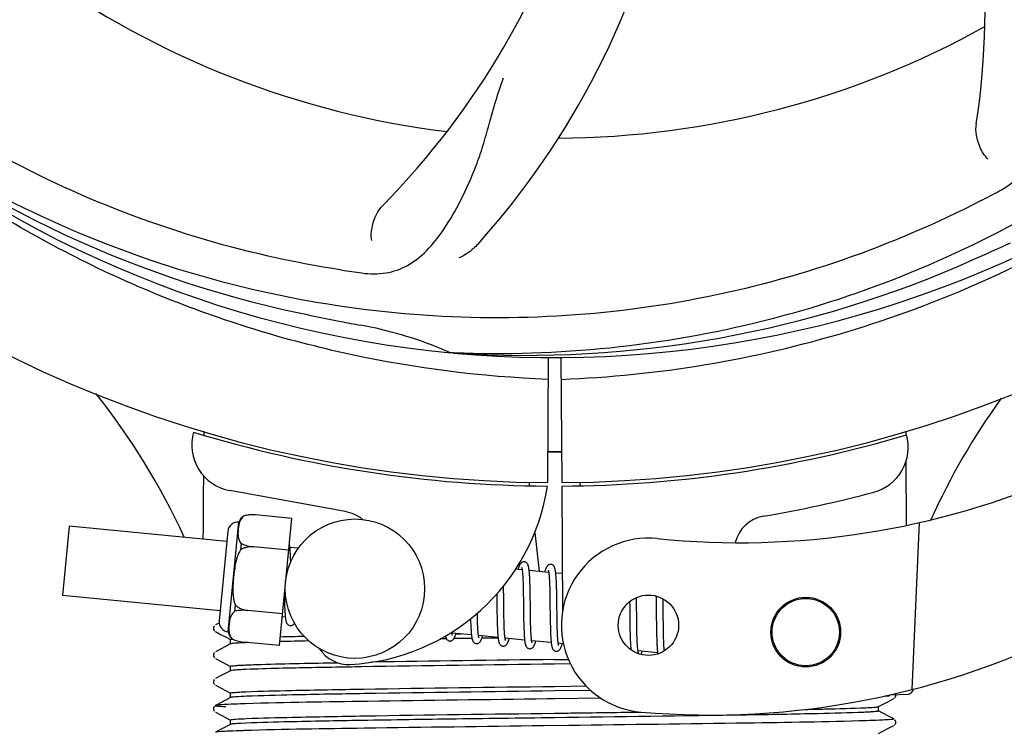
# Model space of a CAD drawing. Units: millimetres. Extents: x -5 to 3905, y -5 to 5405.
# Drawn here: x 604 to 689, y 1626 to 1688 of the extents above; entities that cross this region are included whole.
import ezdxf

# ---------------------------------------------------------------- set-up
doc = ezdxf.new("R2010")
doc.units = ezdxf.units.MM
doc.layers.add('COTAS', color=7, linetype='Continuous')
doc.styles.add('ARIAL', font='arial.ttf')
doc.dimstyles.new('Diseño_PlanosFabricacion', dxfattribs={"dimtxt": 40, "dimasz": 45, "dimexe": 10, "dimexo": 10, "dimgap": 10, "dimtad": 1, "dimtih": 1, "dimtoh": 1, "dimdec": 0, "dimzin": 1, "dimdsep": 46, "dimtxsty": 'ARIAL', "dimcen": 15, "dimadec": 0, "dimazin": 0, "dimtp": 0.05, "dimtm": 0.05, "dimtfac": 1, "dimtdec": 0, "dimtofl": 0, "dimtmove": 0, "dimatfit": 3, "dimfxl": 0, "dimtolj": 1, "dimarcsym": 0})

# ---------------------------------------------------------------- blocks, each defined once
blk = doc.blocks.new('*D3')
at = {"layer": 'COTAS', "color": 0, "lineweight": -2}
for p, q in [((2235.112, 1909.835), (2235.112, 1423.979)), ((440.112, 1637.835), (440.112, 1423.979)), ((485.112, 1433.979), (2190.112, 1433.979))]:
    blk.add_line(p, q, dxfattribs=at)
at = {"layer": 'COTAS', "color": 0}
for points in [[(485.112, 1441.479), (485.112, 1426.479), (440.112, 1433.979)], [(2190.112, 1441.479), (2190.112, 1426.479), (2235.112, 1433.979)]]:
    blk.add_solid(points, dxfattribs=at)
at = {"layer": 'Defpoints', "color": 0}
for p in [(2235.112, 1919.835), (440.112, 1647.835), (2235.112, 1433.979)]:
    blk.add_point(p, dxfattribs=at)
at = {"layer": 'COTAS', "color": 0, "insert": (1337.612, 1464.401), "char_height": 40, "attachment_point": 5, "style": 'ARIAL'}
blk.add_mtext('\\A1;1795 mm', dxfattribs=at)

msp = doc.modelspace()

# ---------------------------------------------------------------- linework, layer by layer
for p, q in [((641.424, 1658.994), (641.184, 1659.004)), ((649.56, 1658.624), (649.498, 1647.836)), ((650.664, 1658.609), (650.727, 1647.836)), ((619.903, 1652.175), (619.904, 1652.256)), ((680.351, 1652.265), (680.352, 1651.949)), ((680.364, 1649.611), (680.389, 1644.152)), ((647.909, 1647.88), (647.944, 1647.571)), ((650.729, 1647.536), (650.791, 1636.706)), ((652.316, 1647.88), (652.28, 1647.57)), ((632.08, 1645.34), (622.155, 1647.149)), ((623.374, 1644.972), (623.374, 1644.981)), ((623.376, 1644.973), (623.374, 1644.972)), ((627.479, 1644.749), (624.351, 1645.051)), ((608.327, 1644.085), (607.752, 1638.113)), ((621.89, 1642.779), (608.327, 1644.085)), ((622.018, 1634.981), (622.928, 1644.437)), ((626.426, 1633.806), (627.479, 1644.749)), ((681.506, 1644.389), (680.878, 1630.012)), ((621.974, 1643.65), (621.231, 1635.936)), ((648.402, 1643.552), (648.785, 1640.19)), ((623.093, 1642.057), (623.144, 1642.585)), ((624.226, 1642.293), (624.227, 1642.308)), ((627.216, 1642.015), (624.227, 1642.303)), ((628.04, 1642.187), (627.324, 1642.256)), ((627.377, 1641.502), (627.369, 1641.671)), ((627.385, 1641.319), (627.377, 1641.502)), ((647.32, 1640.331), (646.756, 1640.385)), ((649.61, 1640.11), (647.928, 1640.272)), ((650.772, 1639.998), (650.218, 1640.052)), ((645.724, 1638.642), (645.718, 1638.937)), ((647.377, 1639.71), (647.385, 1639.564)), ((647.385, 1639.564), (647.392, 1639.406)), ((647.392, 1639.406), (647.399, 1639.237)), ((647.399, 1639.237), (647.404, 1639.058)), ((647.404, 1639.058), (647.409, 1638.868)), ((647.982, 1639.516), (647.974, 1639.683)), ((647.989, 1639.338), (647.982, 1639.516)), ((647.996, 1639.15), (647.989, 1639.338)), ((648.002, 1638.952), (647.996, 1639.15)), ((648.009, 1638.637), (648.002, 1638.952)), ((649.663, 1639.56), (649.67, 1639.43)), ((649.67, 1639.43), (649.677, 1639.29)), ((649.677, 1639.29), (649.683, 1639.143)), ((649.683, 1639.143), (649.689, 1638.986)), ((649.689, 1638.986), (649.694, 1638.821)), ((650.269, 1639.342), (650.261, 1639.501)), ((650.277, 1639.173), (650.269, 1639.342)), ((650.283, 1638.993), (650.277, 1639.173)), ((650.289, 1638.802), (650.283, 1638.993)), ((621.315, 1636.807), (607.752, 1638.113)), ((626.844, 1638.153), (626.848, 1637.97)), ((645.136, 1638.258), (645.142, 1637.719)), ((645.733, 1638.019), (645.724, 1638.642)), ((647.409, 1638.868), (647.416, 1638.565)), ((647.416, 1638.565), (647.422, 1638.239)), ((647.422, 1638.239), (647.428, 1637.774)), ((648.017, 1638.192), (648.009, 1638.637)), ((648.03, 1637.122), (648.017, 1638.192)), ((649.694, 1638.821), (649.701, 1638.558)), ((649.701, 1638.558), (649.707, 1638.277)), ((649.707, 1638.277), (649.712, 1637.978)), ((650.297, 1638.498), (650.289, 1638.802)), ((650.303, 1638.172), (650.297, 1638.498)), ((650.312, 1637.588), (650.303, 1638.172)), ((622.583, 1636.759), (622.634, 1637.287)), ((626.848, 1637.97), (626.856, 1637.61)), ((626.856, 1637.61), (626.862, 1637.383)), ((626.862, 1637.383), (626.87, 1637.169)), ((649.712, 1637.978), (649.718, 1637.554)), ((649.718, 1637.554), (649.735, 1636.182)), ((656.576, 1637.582), (656.582, 1637.233)), ((656.582, 1637.233), (656.588, 1636.759)), ((657.169, 1637.66), (657.163, 1637.94)), ((657.176, 1637.227), (657.169, 1637.66)), ((657.188, 1636.24), (657.176, 1637.227)), ((658.848, 1638.069), (658.853, 1637.901)), ((658.853, 1637.901), (658.858, 1637.708)), ((658.858, 1637.708), (658.865, 1637.4)), ((658.865, 1637.4), (658.87, 1637.071)), ((659.453, 1637.682), (659.449, 1637.832)), ((659.46, 1637.326), (659.453, 1637.682)), ((659.469, 1636.702), (659.46, 1637.326)), ((623.699, 1636.824), (623.701, 1636.838)), ((626.689, 1636.541), (623.7, 1636.828)), ((626.87, 1637.169), (626.878, 1636.969)), ((643.467, 1636.468), (643.464, 1636.605)), ((643.474, 1636.164), (643.467, 1636.468)), ((645.155, 1636.703), (645.162, 1636.259)), ((645.751, 1636.527), (645.745, 1636.95)), ((645.757, 1636.229), (645.751, 1636.527)), ((647.443, 1636.521), (647.452, 1636.022)), ((648.038, 1636.527), (648.03, 1637.122)), ((648.043, 1636.183), (648.038, 1636.527)), ((656.588, 1636.759), (656.6, 1635.739)), ((658.87, 1637.071), (658.876, 1636.601)), ((658.876, 1636.601), (658.892, 1635.293)), ((620.975, 1635.612), (620.909, 1635.578)), ((621.234, 1635.747), (620.975, 1635.612)), ((626.93, 1636.266), (626.665, 1636.292)), ((642.888, 1635.828), (642.895, 1635.646)), ((642.895, 1635.646), (642.902, 1635.473)), ((643.479, 1635.974), (643.474, 1636.164)), ((643.484, 1635.794), (643.479, 1635.974)), ((643.49, 1635.624), (643.484, 1635.794)), ((643.497, 1635.464), (643.49, 1635.624)), ((645.162, 1636.259), (645.169, 1635.937)), ((645.169, 1635.937), (645.174, 1635.73)), ((645.174, 1635.73), (645.18, 1635.532)), ((645.18, 1635.532), (645.188, 1635.343)), ((645.763, 1635.948), (645.757, 1636.229)), ((645.77, 1635.683), (645.763, 1635.948)), ((645.776, 1635.517), (645.77, 1635.683)), ((647.452, 1636.022), (647.459, 1635.664)), ((647.459, 1635.664), (647.466, 1635.436)), ((648.049, 1635.854), (648.043, 1636.183)), ((648.054, 1635.647), (648.049, 1635.854)), ((648.06, 1635.449), (648.054, 1635.647)), ((649.735, 1636.182), (649.742, 1635.731)), ((649.742, 1635.731), (649.75, 1635.409)), ((650.338, 1635.65), (650.332, 1635.986)), ((650.343, 1635.44), (650.338, 1635.65)), ((656.6, 1635.739), (656.608, 1635.221)), ((657.194, 1635.712), (657.188, 1636.24)), ((657.2, 1635.31), (657.194, 1635.712)), ((659.487, 1635.245), (659.481, 1635.708)), ((620.82, 1635.509), (620.776, 1635.449)), ((620.909, 1635.01), (621.417, 1634.745)), ((621.417, 1634.745), (621.848, 1634.521)), ((642.956, 1634.723), (641.274, 1634.885)), ((641.608, 1634.799), (642.091, 1634.806)), ((642.902, 1635.473), (642.91, 1635.311)), ((643.505, 1635.316), (643.497, 1635.464)), ((645.188, 1635.343), (645.196, 1635.164)), ((645.782, 1635.36), (645.776, 1635.517)), ((645.788, 1635.211), (645.782, 1635.36)), ((645.796, 1635.072), (645.788, 1635.211)), ((647.466, 1635.436), (647.473, 1635.22)), ((647.473, 1635.22), (647.482, 1635.015)), ((648.066, 1635.263), (648.06, 1635.449)), ((648.073, 1635.088), (648.066, 1635.263)), ((648.081, 1634.926), (648.073, 1635.088)), ((648.085, 1634.85), (648.081, 1634.926)), ((649.75, 1635.409), (649.756, 1635.204)), ((649.756, 1635.204), (649.762, 1635.01)), ((649.762, 1635.01), (649.77, 1634.826)), ((649.77, 1634.826), (649.778, 1634.655)), ((650.349, 1635.242), (650.343, 1635.44)), ((650.355, 1635.056), (650.349, 1635.242)), ((650.362, 1634.882), (650.355, 1635.056)), ((650.37, 1634.721), (650.362, 1634.882)), ((650.374, 1634.644), (650.37, 1634.721)), ((656.608, 1635.221), (656.615, 1634.848)), ((656.615, 1634.848), (656.622, 1634.612)), ((657.206, 1635.026), (657.2, 1635.31)), ((657.212, 1634.757), (657.206, 1635.026)), ((657.22, 1634.506), (657.212, 1634.757)), ((658.892, 1635.293), (658.899, 1634.885)), ((658.899, 1634.885), (658.905, 1634.623)), ((659.493, 1634.921), (659.487, 1635.245)), ((659.499, 1634.617), (659.493, 1634.921)), ((622.221, 1633.952), (621.412, 1633.531)), ((621.848, 1634.521), (622.221, 1634.327)), ((622.212, 1633.943), (622.212, 1634.336)), ((622.332, 1634.37), (622.339, 1634.371)), ((622.352, 1634.363), (622.353, 1634.371)), ((622.353, 1634.371), (622.355, 1634.37)), ((626.426, 1633.806), (623.298, 1634.108)), ((640.496, 1634.391), (640.275, 1634.388)), ((640.796, 1634.395), (640.496, 1634.391)), ((642.998, 1634.425), (641.439, 1634.404)), ((645.245, 1634.503), (643.563, 1634.665)), ((645.248, 1634.456), (643.85, 1634.437)), ((647.534, 1634.282), (645.853, 1634.444)), ((649.824, 1634.062), (648.142, 1634.224)), ((650.872, 1633.961), (650.432, 1634.003)), ((656.622, 1634.612), (656.629, 1634.389)), ((657.225, 1634.348), (657.22, 1634.506)), ((657.231, 1634.199), (657.225, 1634.348)), ((657.238, 1634.058), (657.231, 1634.199)), ((657.245, 1633.927), (657.238, 1634.058)), ((658.905, 1634.623), (658.912, 1634.376)), ((658.912, 1634.376), (658.919, 1634.146)), ((658.919, 1634.146), (658.928, 1633.938)), ((659.505, 1634.427), (659.499, 1634.617)), ((659.51, 1634.247), (659.505, 1634.427)), ((659.516, 1634.078), (659.51, 1634.247)), ((659.523, 1633.919), (659.516, 1634.078)), ((659.531, 1633.771), (659.523, 1633.919)), ((620.82, 1633.2), (620.776, 1633.14)), ((620.975, 1633.303), (620.909, 1633.269)), ((621.412, 1633.531), (620.975, 1633.303)), ((658.982, 1633.18), (657.3, 1633.342)), ((620.909, 1632.701), (621.417, 1632.436)), ((621.417, 1632.436), (621.848, 1632.212)), ((621.848, 1632.212), (622.221, 1632.018)), ((650.112, 1632.604), (651.303, 1632.62)), ((651.482, 1632.229), (650.112, 1632.211)), ((622.221, 1631.643), (621.412, 1631.222)), ((622.212, 1631.634), (622.212, 1632.027)), ((620.824, 1630.896), (620.78, 1630.837)), ((620.975, 1630.994), (620.909, 1630.96)), ((621.412, 1631.222), (620.975, 1630.994)), ((620.909, 1630.392), (621.417, 1630.127)), ((621.417, 1630.127), (621.848, 1629.903)), ((621.848, 1629.903), (622.221, 1629.709)), ((622.212, 1629.325), (622.212, 1629.718)), ((650.112, 1630.295), (652.824, 1630.331)), ((653.229, 1629.943), (650.112, 1629.902)), ((679.027, 1629.566), (680.541, 1629.628)), ((621.412, 1628.913), (620.975, 1628.685)), ((622.221, 1629.334), (621.412, 1628.913)), ((650.097, 1629.219), (649.472, 1629.211)), ((654.11, 1629.27), (650.097, 1629.219)), ((678.003, 1628.554), (678.808, 1628.973)), ((678.953, 1629.479), (678.545, 1629.463)), ((678.545, 1629.463), (678.953, 1629.479)), ((678.808, 1628.973), (679.316, 1629.238)), ((678.953, 1629.479), (678.96, 1629.551)), ((679.375, 1629.277), (679.421, 1629.324)), ((679.421, 1629.324), (679.462, 1629.392)), ((620.804, 1628.563), (620.762, 1628.495)), ((620.762, 1628.238), (620.804, 1628.17)), ((620.843, 1628.605), (620.804, 1628.563)), ((620.975, 1628.685), (620.909, 1628.651)), ((620.909, 1628.083), (621.417, 1627.818)), ((678.812, 1627.758), (678.003, 1628.18)), ((678.012, 1628.17), (678.012, 1628.563)), ((621.417, 1627.818), (621.848, 1627.594)), ((621.848, 1627.594), (622.221, 1627.4)), ((622.212, 1627.016), (622.212, 1627.409)), ((679.316, 1627.496), (678.812, 1627.758)), ((679.463, 1627.341), (679.421, 1627.409)), ((679.421, 1627.015), (679.462, 1627.083)), ((620.975, 1626.376), (620.909, 1626.342)), ((621.412, 1626.604), (620.975, 1626.376)), ((622.221, 1627.025), (621.412, 1626.604)), ((651.34, 1626.926), (649.151, 1626.898)), ((678.003, 1626.245), (678.808, 1626.664)), ((678.808, 1626.664), (679.316, 1626.929)), ((679.375, 1626.968), (679.421, 1627.015))]:
    msp.add_line(p, q)
for points in [[(627.327, 1642.224), (627.321, 1642.279), (627.314, 1642.333), (627.307, 1642.383), (627.3, 1642.431), (627.293, 1642.476), (627.285, 1642.519), (627.276, 1642.559), (627.271, 1642.583)], [(627.369, 1641.671), (627.365, 1641.751), (627.36, 1641.828), (627.355, 1641.901), (627.35, 1641.972), (627.345, 1642.039), (627.339, 1642.103), (627.333, 1642.165), (627.327, 1642.224)], [(627.394, 1641.029), (627.392, 1641.123), (627.385, 1641.319)], [(647.514, 1641.015), (647.498, 1641.016), (647.445, 1641.014), (647.391, 1641.003), (647.339, 1640.984), (647.293, 1640.959), (647.256, 1640.932), (647.224, 1640.904), (647.196, 1640.874), (647.173, 1640.844), (647.152, 1640.814), (647.133, 1640.783), (647.114, 1640.75), (647.097, 1640.714), (647.079, 1640.677), (647.062, 1640.636), (647.044, 1640.593), (647.027, 1640.547), (647.009, 1640.498), (646.991, 1640.445), (646.972, 1640.389), (646.965, 1640.365)], [(647.932, 1640.235), (647.926, 1640.291), (647.919, 1640.345), (647.912, 1640.396), (647.905, 1640.444), (647.898, 1640.49), (647.89, 1640.533), (647.881, 1640.574), (647.873, 1640.612), (647.863, 1640.649), (647.853, 1640.684), (647.842, 1640.718), (647.83, 1640.75), (647.816, 1640.781), (647.8, 1640.813), (647.78, 1640.846), (647.756, 1640.879), (647.726, 1640.912), (647.688, 1640.945), (647.642, 1640.975), (647.592, 1640.998), (647.54, 1641.011), (647.513, 1641.015)], [(649.803, 1640.795), (649.788, 1640.796), (649.736, 1640.794), (649.685, 1640.784), (649.636, 1640.767), (649.592, 1640.745), (649.556, 1640.721), (649.525, 1640.695), (649.498, 1640.668), (649.475, 1640.641), (649.455, 1640.614), (649.437, 1640.587), (649.419, 1640.557), (649.403, 1640.527), (649.386, 1640.494), (649.37, 1640.46), (649.354, 1640.423), (649.338, 1640.383), (649.322, 1640.341), (649.305, 1640.296), (649.288, 1640.248), (649.271, 1640.197), (649.254, 1640.144)], [(650.22, 1640.03), (650.214, 1640.085), (650.207, 1640.137), (650.2, 1640.186), (650.193, 1640.233), (650.186, 1640.277), (650.178, 1640.319), (650.17, 1640.359), (650.161, 1640.397), (650.151, 1640.433), (650.141, 1640.467), (650.13, 1640.5), (650.118, 1640.532), (650.105, 1640.563), (650.089, 1640.594), (650.069, 1640.627), (650.045, 1640.66), (650.015, 1640.692), (649.977, 1640.725), (649.931, 1640.755), (649.881, 1640.777), (649.829, 1640.791), (649.803, 1640.795)], [(647.279, 1640.52), (647.278, 1640.522), (647.276, 1640.526), (647.277, 1640.524), (647.279, 1640.519), (647.282, 1640.51), (647.287, 1640.496), (647.291, 1640.48), (647.296, 1640.46), (647.302, 1640.436), (647.307, 1640.409), (647.313, 1640.379), (647.318, 1640.346)], [(647.318, 1640.346), (647.324, 1640.31), (647.329, 1640.27), (647.335, 1640.228), (647.34, 1640.182), (647.345, 1640.134), (647.35, 1640.082), (647.355, 1640.027), (647.36, 1639.97), (647.364, 1639.909), (647.369, 1639.846), (647.373, 1639.78), (647.377, 1639.71)], [(647.974, 1639.683), (647.97, 1639.762), (647.965, 1639.838), (647.96, 1639.912), (647.955, 1639.982), (647.95, 1640.05), (647.944, 1640.114), (647.938, 1640.176), (647.932, 1640.235)], [(649.566, 1640.304), (649.566, 1640.305), (649.565, 1640.306), (649.567, 1640.302), (649.57, 1640.295), (649.573, 1640.285), (649.577, 1640.272), (649.582, 1640.255), (649.586, 1640.237), (649.591, 1640.215), (649.596, 1640.19), (649.601, 1640.162), (649.607, 1640.132)], [(649.607, 1640.132), (649.612, 1640.099), (649.617, 1640.063), (649.622, 1640.024), (649.627, 1639.983), (649.632, 1639.939), (649.637, 1639.893), (649.641, 1639.843), (649.646, 1639.792), (649.65, 1639.737), (649.654, 1639.681), (649.659, 1639.621), (649.663, 1639.56)], [(650.261, 1639.501), (650.257, 1639.576), (650.252, 1639.649), (650.248, 1639.719), (650.243, 1639.787), (650.237, 1639.851), (650.232, 1639.914), (650.226, 1639.973), (650.22, 1640.03)], [(645.142, 1637.719), (645.145, 1637.494), (645.155, 1636.703)], [(645.745, 1636.95), (645.739, 1637.524), (645.733, 1638.019)], [(647.428, 1637.774), (647.434, 1637.282), (647.443, 1636.521)], [(650.325, 1636.467), (650.317, 1637.093), (650.312, 1637.588)], [(626.878, 1636.969), (626.883, 1636.876), (626.888, 1636.786), (626.893, 1636.701), (626.898, 1636.62), (626.904, 1636.543), (626.91, 1636.47), (626.916, 1636.4), (626.922, 1636.335), (626.929, 1636.273)], [(650.332, 1635.986), (650.326, 1636.344), (650.325, 1636.467)], [(659.481, 1635.708), (659.475, 1636.198), (659.469, 1636.702)], [(626.929, 1636.273), (626.936, 1636.215), (626.943, 1636.16), (626.951, 1636.108), (626.958, 1636.06), (626.967, 1636.014), (626.975, 1635.971), (626.985, 1635.93), (626.994, 1635.891), (627.005, 1635.855), (627.016, 1635.82), (627.029, 1635.786), (627.043, 1635.754), (627.06, 1635.721), (627.081, 1635.687), (627.107, 1635.653), (627.139, 1635.62), (627.178, 1635.587), (627.226, 1635.558), (627.277, 1635.537), (627.328, 1635.525), (627.345, 1635.523)], [(627.344, 1635.523), (627.364, 1635.522), (627.415, 1635.524), (627.467, 1635.535), (627.517, 1635.553), (627.561, 1635.576), (627.599, 1635.603), (627.631, 1635.631), (627.66, 1635.661), (627.684, 1635.692), (627.706, 1635.723), (627.713, 1635.735)], [(642.881, 1636.109), (642.883, 1636.02), (642.888, 1635.828)], [(620.776, 1635.449), (620.742, 1635.366), (620.734, 1635.279), (620.751, 1635.193), (620.791, 1635.114), (620.839, 1635.059)], [(641.08, 1634.2), (641.111, 1634.199), (641.166, 1634.204), (641.22, 1634.217), (641.271, 1634.239), (641.314, 1634.265), (641.35, 1634.292), (641.379, 1634.32), (641.404, 1634.349), (641.426, 1634.377), (641.445, 1634.405), (641.463, 1634.435), (641.48, 1634.466), (641.497, 1634.499), (641.513, 1634.533), (641.529, 1634.57), (641.545, 1634.609), (641.561, 1634.65), (641.577, 1634.694), (641.593, 1634.74), (641.61, 1634.789), (641.627, 1634.841), (641.63, 1634.851)], [(641.278, 1634.862), (641.272, 1634.897), (641.267, 1634.935), (641.263, 1634.967)], [(641.314, 1634.697), (641.316, 1634.694), (641.318, 1634.69), (641.318, 1634.691), (641.316, 1634.695), (641.313, 1634.704), (641.309, 1634.716), (641.304, 1634.732), (641.299, 1634.752), (641.294, 1634.775), (641.289, 1634.801), (641.283, 1634.83), (641.278, 1634.862)], [(642.91, 1635.311), (642.914, 1635.234), (642.919, 1635.16), (642.923, 1635.089), (642.928, 1635.02), (642.933, 1634.954), (642.939, 1634.891), (642.944, 1634.83), (642.95, 1634.772)], [(642.95, 1634.772), (642.956, 1634.717), (642.963, 1634.664), (642.969, 1634.614), (642.976, 1634.567), (642.983, 1634.522), (642.991, 1634.48), (642.999, 1634.439), (643.007, 1634.401), (643.016, 1634.365), (643.025, 1634.331), (643.035, 1634.298), (643.046, 1634.266), (643.058, 1634.235), (643.072, 1634.205), (643.089, 1634.173), (643.109, 1634.141), (643.134, 1634.109), (643.165, 1634.076), (643.204, 1634.044), (643.25, 1634.016), (643.3, 1633.995), (643.352, 1633.982), (643.371, 1633.98)], [(643.563, 1634.664), (643.558, 1634.702), (643.552, 1634.743), (643.547, 1634.786), (643.542, 1634.833), (643.537, 1634.884), (643.532, 1634.937), (643.527, 1634.993), (643.522, 1635.052), (643.518, 1635.114), (643.513, 1635.178), (643.509, 1635.246), (643.505, 1635.316)], [(645.196, 1635.164), (645.2, 1635.079), (645.205, 1634.997), (645.209, 1634.917), (645.215, 1634.841), (645.22, 1634.768), (645.226, 1634.698), (645.232, 1634.632), (645.238, 1634.568), (645.244, 1634.508)], [(645.857, 1634.417), (645.852, 1634.451), (645.846, 1634.488), (645.841, 1634.528), (645.836, 1634.57), (645.831, 1634.616), (645.826, 1634.664), (645.821, 1634.714), (645.817, 1634.767), (645.812, 1634.823), (645.808, 1634.882), (645.804, 1634.943), (645.8, 1635.006), (645.796, 1635.072)], [(647.482, 1635.015), (647.486, 1634.918), (647.491, 1634.825), (647.496, 1634.735), (647.502, 1634.649), (647.508, 1634.567), (647.514, 1634.489), (647.521, 1634.415), (647.528, 1634.345)], [(648.148, 1634.188), (648.142, 1634.225), (648.136, 1634.266), (648.13, 1634.309), (648.125, 1634.356), (648.119, 1634.407), (648.114, 1634.46), (648.109, 1634.517), (648.104, 1634.578), (648.099, 1634.641), (648.094, 1634.707), (648.089, 1634.777), (648.085, 1634.85)], [(640.716, 1634.631), (640.723, 1634.6), (640.732, 1634.563), (640.742, 1634.529), (640.753, 1634.495), (640.766, 1634.463), (640.779, 1634.432), (640.796, 1634.4), (640.816, 1634.367), (640.84, 1634.334), (640.871, 1634.301), (640.91, 1634.268), (640.956, 1634.239), (641.007, 1634.217), (641.06, 1634.203), (641.081, 1634.2)], [(643.37, 1633.98), (643.401, 1633.979), (643.455, 1633.983), (643.509, 1633.997), (643.56, 1634.018), (643.604, 1634.044), (643.639, 1634.071), (643.668, 1634.099), (643.694, 1634.128), (643.715, 1634.157), (643.734, 1634.185), (643.752, 1634.215), (643.77, 1634.246), (643.786, 1634.279), (643.803, 1634.314), (643.819, 1634.352), (643.835, 1634.391), (643.852, 1634.434), (643.868, 1634.479), (643.885, 1634.527), (643.903, 1634.579), (643.919, 1634.63)], [(643.606, 1634.472), (643.606, 1634.474), (643.603, 1634.481), (643.599, 1634.493), (643.595, 1634.507), (643.59, 1634.525), (643.585, 1634.547), (643.58, 1634.571), (643.574, 1634.599), (643.569, 1634.63), (643.563, 1634.664)], [(645.244, 1634.508), (645.251, 1634.451), (645.258, 1634.397), (645.266, 1634.346), (645.274, 1634.297), (645.282, 1634.252), (645.29, 1634.209), (645.299, 1634.168), (645.309, 1634.129), (645.32, 1634.093), (645.331, 1634.058), (645.343, 1634.025), (645.357, 1633.993), (645.374, 1633.96), (645.395, 1633.926), (645.42, 1633.892), (645.451, 1633.859), (645.491, 1633.826), (645.538, 1633.796), (645.589, 1633.775), (645.641, 1633.762), (645.66, 1633.759)], [(645.659, 1633.76), (645.687, 1633.758), (645.741, 1633.762), (645.795, 1633.775), (645.845, 1633.796), (645.889, 1633.821), (645.924, 1633.848), (645.954, 1633.875), (645.98, 1633.903), (646.001, 1633.931), (646.02, 1633.959), (646.038, 1633.988), (646.055, 1634.019), (646.072, 1634.05), (646.088, 1634.084), (646.103, 1634.119), (646.119, 1634.157), (646.135, 1634.196), (646.151, 1634.239), (646.167, 1634.283), (646.183, 1634.331), (646.199, 1634.381), (646.208, 1634.41)], [(645.893, 1634.255), (645.894, 1634.253), (645.897, 1634.249), (645.897, 1634.25), (645.895, 1634.254), (645.892, 1634.263), (645.888, 1634.275), (645.883, 1634.291), (645.878, 1634.31), (645.873, 1634.332), (645.868, 1634.357), (645.863, 1634.385), (645.857, 1634.417)], [(647.528, 1634.345), (647.535, 1634.278), (647.543, 1634.216), (647.55, 1634.157), (647.559, 1634.102), (647.568, 1634.05), (647.577, 1634.002), (647.587, 1633.957), (647.597, 1633.915), (647.608, 1633.875), (647.62, 1633.838), (647.634, 1633.802), (647.649, 1633.768), (647.667, 1633.734), (647.689, 1633.698), (647.717, 1633.663), (647.75, 1633.629), (647.791, 1633.597), (647.84, 1633.57), (647.89, 1633.551), (647.94, 1633.54), (647.949, 1633.539)], [(647.949, 1633.539), (647.97, 1633.538), (648.022, 1633.54), (648.075, 1633.552), (648.125, 1633.571), (648.17, 1633.595), (648.207, 1633.621), (648.238, 1633.649), (648.265, 1633.678), (648.287, 1633.706), (648.307, 1633.735), (648.326, 1633.765), (648.344, 1633.796), (648.361, 1633.829), (648.377, 1633.864), (648.394, 1633.901), (648.41, 1633.94), (648.426, 1633.981), (648.443, 1634.025), (648.459, 1634.072), (648.476, 1634.121), (648.493, 1634.173), (648.498, 1634.189)], [(648.185, 1634.032), (648.184, 1634.034), (648.181, 1634.043), (648.176, 1634.058), (648.171, 1634.076), (648.166, 1634.098), (648.16, 1634.125), (648.154, 1634.155), (648.148, 1634.188)], [(649.778, 1634.655), (649.782, 1634.574), (649.787, 1634.496), (649.792, 1634.421), (649.797, 1634.35), (649.802, 1634.283), (649.808, 1634.218), (649.814, 1634.157), (649.82, 1634.098)], [(649.82, 1634.098), (649.826, 1634.043), (649.832, 1633.991), (649.839, 1633.941), (649.846, 1633.894), (649.853, 1633.85), (649.861, 1633.808), (649.869, 1633.768), (649.877, 1633.731), (649.886, 1633.695), (649.896, 1633.661), (649.906, 1633.628), (649.917, 1633.596), (649.93, 1633.565), (649.944, 1633.535), (649.961, 1633.505), (649.983, 1633.473), (650.008, 1633.441), (650.039, 1633.409), (650.078, 1633.379), (650.124, 1633.352), (650.173, 1633.332), (650.223, 1633.32), (650.239, 1633.319)], [(650.238, 1633.319), (650.265, 1633.317), (650.319, 1633.321), (650.373, 1633.334), (650.425, 1633.355), (650.469, 1633.381), (650.505, 1633.409), (650.536, 1633.437), (650.562, 1633.467), (650.585, 1633.497), (650.605, 1633.527), (650.623, 1633.558), (650.641, 1633.592), (650.659, 1633.627), (650.676, 1633.664), (650.693, 1633.704), (650.71, 1633.747), (650.727, 1633.792), (650.745, 1633.841), (650.762, 1633.892), (650.78, 1633.947), (650.787, 1633.969)], [(650.437, 1633.97), (650.431, 1634.009), (650.425, 1634.051), (650.419, 1634.096), (650.413, 1634.144), (650.408, 1634.196), (650.402, 1634.25), (650.397, 1634.308), (650.392, 1634.369), (650.387, 1634.433), (650.382, 1634.501), (650.378, 1634.571), (650.374, 1634.644)], [(650.474, 1633.811), (650.474, 1633.813), (650.47, 1633.822), (650.466, 1633.836), (650.461, 1633.855), (650.455, 1633.878), (650.449, 1633.905), (650.443, 1633.936), (650.437, 1633.97)], [(656.629, 1634.389), (656.633, 1634.283), (656.642, 1634.083)], [(656.642, 1634.083), (656.646, 1633.989), (656.651, 1633.899), (656.657, 1633.813), (656.662, 1633.731), (656.668, 1633.653), (656.674, 1633.58), (656.681, 1633.51), (656.687, 1633.444), (656.687, 1633.444)], [(657.3, 1633.339), (657.295, 1633.374), (657.29, 1633.412), (657.285, 1633.452), (657.28, 1633.495), (657.275, 1633.541), (657.27, 1633.589), (657.266, 1633.639), (657.261, 1633.692), (657.257, 1633.747), (657.253, 1633.805), (657.249, 1633.865), (657.245, 1633.927)], [(658.928, 1633.938), (658.932, 1633.84), (658.937, 1633.748), (658.942, 1633.66), (658.947, 1633.576), (658.953, 1633.497), (658.958, 1633.421), (658.964, 1633.349), (658.971, 1633.281), (658.977, 1633.217)], [(620.776, 1633.14), (620.742, 1633.057), (620.734, 1632.97), (620.751, 1632.884), (620.791, 1632.805), (620.839, 1632.75)], [(657.34, 1633.153), (657.342, 1633.151), (657.344, 1633.146), (657.344, 1633.147), (657.342, 1633.152), (657.339, 1633.16), (657.335, 1633.172), (657.331, 1633.187), (657.326, 1633.205), (657.321, 1633.226), (657.316, 1633.25), (657.311, 1633.277), (657.306, 1633.307), (657.3, 1633.339)], [(657.56, 1633.04), (657.57, 1633.064), (657.586, 1633.106), (657.603, 1633.15), (657.619, 1633.197), (657.636, 1633.247), (657.653, 1633.3), (657.656, 1633.308)], [(658.977, 1633.217), (658.984, 1633.155), (658.992, 1633.097), (658.993, 1633.084)], [(659.562, 1633.347), (659.558, 1633.393), (659.553, 1633.449), (659.548, 1633.508), (659.543, 1633.569), (659.539, 1633.634), (659.535, 1633.701), (659.531, 1633.771)], [(620.78, 1630.837), (620.745, 1630.757), (620.733, 1630.67), (620.749, 1630.582), (620.788, 1630.501), (620.836, 1630.444)], [(679.462, 1629.392), (679.487, 1629.472), (679.489, 1629.56), (679.482, 1629.585)], [(620.762, 1628.495), (620.736, 1628.406), (620.738, 1628.317), (620.762, 1628.238)], [(679.462, 1627.083), (679.487, 1627.163), (679.489, 1627.251), (679.463, 1627.341)]]:
    msp.add_lwpolyline(points)
for centre, radius in [((632.925, 1638.703), 6), ((658.198, 1635.556), 2.6), ((671.745, 1634.965), 3), ((671.745, 1634.965), 2.9)]:
    msp.add_circle(centre, radius)
for centre, radius, start, end in [((650.112, 1753.835), 106, 90.33215, 269.66785), ((650.112, 1753.835), 106, 270.33215, 89.66785), ((625.392, 1688.071), 70, 354.0566, 53.27517), ((618.196, 1688.968), 69, 351.46823, 48.01837), ((591.458, 1715.161), 70, 318.0566, 17.27517), ((586.164, 1720.116), 69, 315.46823, 12.01837), ((650.112, 1753.835), 76.342, 234.26073, 263.0406), ((650.112, 1753.835), 76.342, 270.26073, 299.0406), ((647.778, 1754.963), 94.587, 230.27999, 258.09316), ((650.112, 1753.835), 95.244, 228.76598, 264.60793), ((615.665, 1809.561), 154.785, 297.37638, 298.01958), ((650.112, 1753.835), 95.244, 264.76598, 300.60793), ((542.683, 1987.469), 351.1, 294.12238, 294.69447), ((647.561, 1753.376), 94.587, 266.27999, 294.09318), ((655, 1819.168), 154.787, 261.37638, 262.01958), ((700.527, 2005.994), 351.099, 258.12238, 258.69447), ((650.112, 1753.835), 93.95, 258.69629, 259.75823), ((627.264, 1627.382), 34.551, 67.75314, 79.75717), ((627.65, 1628.377), 33.483, 66.19953, 67.71959), ((563.975, 1618.228), 59.698, 24.65556, 38.63334), ((736.966, 1620.006), 59.77, 144.05746, 155.67244), ((622.873, 1651.084), 4, 164.074, 259.66785), ((650.112, 1753.835), 106.3, 252.99593, 269.66785), ((650.112, 1753.835), 106.3, 270.33215, 286.57051), ((676.574, 1650.881), 4, 284.97707, 15.49244), ((650.112, 1753.835), 103.35, 269.66601, 270.33399), ((650.112, 1753.835), 103.32, 269.66626, 270.33374), ((666.039, 1712.659), 70, 264.19138, 293.5863), ((631.602, 1650.261), 18.1, 272.92297, 351.34256), ((650.136, 1749.706), 106.3, 279.72445, 284.97707), ((623.936, 1644.065), 1.074, 121.52083, 159.72759), ((624.099, 1641.893), 3.167, 92.29892, 93.54106), ((624.101, 1641.855), 3.205, 91.72934, 92.30047), ((624.102, 1641.809), 3.251, 89.8325, 91.7252), ((624.102, 1641.779), 3.281, 89.60817, 89.83402), ((624.102, 1641.755), 3.305, 87.65981, 89.60615), ((624.101, 1641.731), 3.329, 87.5185, 87.66172), ((624.1, 1641.718), 3.342, 85.69162, 87.51786), ((631.452, 1641.896), 3.5, 52.39307, 79.66785), ((668.598, 1641.976), 3, 99.72445, 166.70269), ((622.845, 1643.566), 0.875, 84.5, 174.5), ((658.198, 1635.556), 7.5, 84.21324, 265.10663), ((622.102, 1635.852), 0.875, 174.5, 264.5), ((663.53, 1697.829), 70, 265.10663, 297.21343), ((623.078, 1635.154), 1.074, 189.27241, 227.47917), ((626.489, 1565.795), 68.325, 92.31567, 92.5027), ((640.56, 1056.352), 577.968, 91.151271, 91.399507), ((638.639, 1141.46), 493.232, 91.17216, 91.41233), ((632.372, 1635.181), 3, 213.04032, 272.92297), ((739.319, -5279.214), 6912.001, 90.739482, 90.8772316), ((710.678, -3257.381), 4890.36, 90.709609, 90.894351), ((680.521, 1630.118), 0.49, 272.35579, 277.11893)]:
    msp.add_arc(centre, radius, start, end)
for start_param, end_param in [(1.458791, 1.459358), (1.467439, 1.480057)]:
    msp.add_ellipse((650.112, 1603.583), major_axis=(0, 434.74), ratio=0.069927, start_param=start_param, end_param=end_param)
for points, knots in [([(631.79, 1666.131), (623.296, 1667.422), (606.466, 1672.537), (584.34, 1687.113), (566.97, 1707.616), (559.66, 1724.163), (557.229, 1732.791)], [0, 0, 0, 0, 0.244703, 0.492965, 0.744714, 1, 1, 1, 1]), ([(727.862, 1709.307), (724.009, 1701.628), (713.944, 1687.202), (693.244, 1670.664), (668.377, 1660.479), (650.38, 1658.64), (641.424, 1658.994)], [0, 0, 0, 0, 0.244703, 0.492965, 0.744714, 1, 1, 1, 1]), ([(688.379, 1672.919), (688.994, 1673.247), (690.12, 1674.033), (691.301, 1675.75), (691.873, 1677.85), (691.94, 1680.304), (691.622, 1683.134), (691.079, 1685.727), (690.386, 1687.961), (689.466, 1690.43), (688.761, 1692.339), (688.375, 1693.678)], [0, 0, 0, 0, 0.092716, 0.179117, 0.271424, 0.378103, 0.503836, 0.649603, 0.729702, 0.814686, 1, 1, 1, 1]), ([(686.841, 1672.111), (679.209, 1668.163), (662.588, 1662.409), (636.12, 1661.196), (610.016, 1667.573), (594.375, 1676.663), (587.338, 1682.214)], [0, 0, 0, 0, 0.244703, 0.492965, 0.744714, 1, 1, 1, 1]), ([(633.51, 1665.88), (634.2, 1665.783), (635.573, 1665.758), (637.537, 1666.453), (639.233, 1667.815), (640.73, 1669.76), (642.136, 1672.236), (643.221, 1674.652), (643.973, 1676.866), (644.681, 1679.402), (645.231, 1681.361), (645.704, 1682.671)], [0, 0, 0, 0, 0.092727, 0.179138, 0.27145, 0.378129, 0.50386, 0.649625, 0.729722, 0.814701, 1, 1, 1, 1]), ([(649.549, 1656.724), (643.839, 1656.944), (632.431, 1658.377), (615.968, 1663.455), (600.638, 1671.319), (591.482, 1678.276), (587.253, 1682.12)], [0, 0, 0, 0, 0.250002, 0.499994, 0.749995, 1, 1, 1, 1]), ([(687.427, 1675.69), (687.121, 1675.984), (686.547, 1676.939), (686.334, 1678.072), (686.433, 1678.731)], [0, 0, 0, 0, 0.388616, 1, 1, 1, 1]), ([(634.368, 1668.681), (634.293, 1669.099), (634.39, 1670.209), (634.884, 1671.251), (635.352, 1671.726)], [0, 0, 0, 0, 0.388617, 1, 1, 1, 1]), ([(650.675, 1656.724), (654.837, 1656.884), (663.149, 1657.73), (675.35, 1660.564), (687.094, 1664.919), (694.495, 1668.798), (698.053, 1670.962)], [0, 0, 0, 0, 0.249996, 0.499996, 0.749997, 1, 1, 1, 1]), ([(643.522, 1668.37), (643.399, 1668.233), (642.915, 1667.753), (642.334, 1667.37), (641.88, 1667.172)], [0, 0, 0, 0, 0.271837, 1, 1, 1, 1]), ([(623.374, 1644.972), (623.321, 1644.936), (623.228, 1644.856), (623.12, 1644.716), (623.041, 1644.571), (622.966, 1644.374), (622.908, 1644.121), (622.869, 1643.816), (622.849, 1643.509), (622.858, 1643.25), (622.894, 1643.042), (622.943, 1642.885), (623.023, 1642.726), (623.099, 1642.63), (623.144, 1642.585)], [0, 0, 0, 0, 0.073636, 0.140135, 0.202746, 0.263355, 0.382101, 0.5, 0.617899, 0.736645, 0.797254, 0.859865, 0.926364, 1, 1, 1, 1]), ([(623.904, 1645.054), (623.857, 1645.051), (623.68, 1645.036), (623.504, 1645.005), (623.376, 1644.973)], [0, 0, 0, 0, 0.260264, 1, 1, 1, 1]), ([(624.226, 1642.293), (624.129, 1642.307), (623.931, 1642.317), (623.638, 1642.279), (623.355, 1642.193), (623.178, 1642.106), (623.093, 1642.057)], [0, 0, 0, 0, 0.249976, 0.499962, 0.749968, 1, 1, 1, 1]), ([(623.144, 1642.585), (623.306, 1642.508), (623.662, 1642.383), (624.034, 1642.322), (624.227, 1642.308)], [0, 0, 0, 0, 0.48106, 1, 1, 1, 1]), ([(623.093, 1642.057), (623.032, 1641.974), (622.928, 1641.797), (622.81, 1641.514), (622.719, 1641.221), (622.625, 1640.823), (622.543, 1640.318), (622.474, 1639.709), (622.425, 1639.098), (622.409, 1638.587), (622.426, 1638.178), (622.459, 1637.873), (622.521, 1637.573), (622.59, 1637.379), (622.634, 1637.287)], [0, 0, 0, 0, 0.062471, 0.124964, 0.187466, 0.249975, 0.374979, 0.5, 0.62502, 0.750025, 0.812534, 0.875036, 0.937529, 1, 1, 1, 1]), ([(622.634, 1637.287), (622.707, 1637.222), (622.865, 1637.103), (623.126, 1636.964), (623.407, 1636.871), (623.603, 1636.843), (623.701, 1636.838)], [0, 0, 0, 0, 0.250032, 0.500038, 0.750024, 1, 1, 1, 1]), ([(622.371, 1636.555), (622.312, 1636.476), (622.221, 1636.305), (622.142, 1636.031), (622.096, 1635.757), (622.068, 1635.481), (622.059, 1635.203), (622.079, 1634.92), (622.143, 1634.683), (622.242, 1634.499), (622.312, 1634.412), (622.353, 1634.371)], [0, 0, 0, 0, 0.12745, 0.248997, 0.369036, 0.488799, 0.608769, 0.73, 0.856292, 0.924696, 1, 1, 1, 1]), ([(622.583, 1636.759), (622.54, 1636.73), (622.464, 1636.667), (622.399, 1636.593), (622.371, 1636.555)], [0, 0, 0, 0, 0.522173, 1, 1, 1, 1]), ([(623.699, 1636.824), (623.506, 1636.846), (623.13, 1636.858), (622.757, 1636.803), (622.583, 1636.759)], [0, 0, 0, 0, 0.518932, 1, 1, 1, 1]), ([(622.213, 1634.336), (622.213, 1634.339), (622.222, 1634.347), (622.231, 1634.35), (622.238, 1634.352)], [0, 0, 0, 0, 0.330792, 1, 1, 1, 1]), ([(623.505, 1634.055), (623.331, 1634.048), (623.028, 1634.032), (622.637, 1634.011), (622.386, 1633.981), (622.257, 1633.971), (622.221, 1633.952)], [0, 0, 0, 0, 0.405648, 0.708244, 0.906504, 1, 1, 1, 1]), ([(622.355, 1634.37), (622.498, 1634.303), (622.807, 1634.19), (623.129, 1634.127), (623.298, 1634.108)], [0, 0, 0, 0, 0.481275, 1, 1, 1, 1]), ([(622.221, 1632.036), (622.255, 1632.055), (622.384, 1632.065), (622.634, 1632.095), (623.026, 1632.116), (623.331, 1632.132), (623.505, 1632.139)], [0, 0, 0, 0, 0.092235, 0.290064, 0.593086, 1, 1, 1, 1]), ([(623.505, 1632.139), (623.954, 1632.159), (626.593, 1632.248), (629.233, 1632.296), (631.424, 1632.334)], [0, 0, 0, 0, 0.170036, 1, 1, 1, 1]), ([(622.213, 1632.027), (622.212, 1632.028), (622.215, 1632.032), (622.218, 1632.035), (622.221, 1632.036)], [0, 0, 0, 0, 0.392489, 1, 1, 1, 1]), ([(623.535, 1631.748), (623.357, 1631.74), (623.046, 1631.724), (622.646, 1631.703), (622.39, 1631.673), (622.258, 1631.662), (622.221, 1631.643)], [0, 0, 0, 0, 0.405922, 0.708645, 0.906819, 1, 1, 1, 1]), ([(631.98, 1631.951), (631.062, 1631.935), (628.246, 1631.881), (625.431, 1631.83), (623.535, 1631.748)], [0, 0, 0, 0, 0.326151, 1, 1, 1, 1]), ([(633.496, 1631.977), (633.115, 1631.971), (632.609, 1631.962), (632.104, 1631.953), (631.98, 1631.951)], [0, 0, 0, 0, 0.755236, 1, 1, 1, 1]), ([(622.213, 1629.718), (622.213, 1629.72), (622.217, 1629.725), (622.222, 1629.727), (622.225, 1629.729)], [0, 0, 0, 0, 0.367702, 1, 1, 1, 1]), ([(622.225, 1629.729), (622.264, 1629.746), (622.397, 1629.759), (622.656, 1629.787), (623.052, 1629.809), (623.359, 1629.824), (623.535, 1629.832)], [0, 0, 0, 0, 0.097789, 0.297532, 0.5987, 1, 1, 1, 1]), ([(623.535, 1629.832), (624.849, 1629.888), (628.223, 1629.968), (637.082, 1630.129), (644.627, 1630.223), (650.112, 1630.295)], [0, 0, 0, 0, 0.148442, 0.38085, 1, 1, 1, 1]), ([(650.112, 1629.902), (644.65, 1629.83), (637.13, 1629.736), (628.289, 1629.576), (624.909, 1629.497), (623.587, 1629.441)], [0, 0, 0, 0, 0.617768, 0.850411, 1, 1, 1, 1]), ([(680.582, 1629.632), (680.648, 1629.64), (680.779, 1629.684), (680.881, 1629.777), (680.92, 1629.83)], [0, 0, 0, 0, 0.500013, 1, 1, 1, 1]), ([(623.498, 1628.798), (623.354, 1628.794), (622.854, 1628.778), (622.354, 1628.759), (621.999, 1628.743)], [0, 0, 0, 0, 0.288338, 1, 1, 1, 1]), ([(622.232, 1629.339), (622.23, 1629.338), (622.227, 1629.337), (622.223, 1629.335), (622.221, 1629.334)], [0, 0, 0, 0, 0.541573, 1, 1, 1, 1]), ([(623.587, 1629.441), (623.273, 1629.427), (622.866, 1629.412), (622.417, 1629.369), (622.277, 1629.354), (622.232, 1629.339)], [0, 0, 0, 0, 0.693457, 0.895509, 1, 1, 1, 1]), ([(649.472, 1629.211), (644.318, 1629.146), (635.66, 1629.03), (627.001, 1628.905), (623.498, 1628.798)], [0, 0, 0, 0, 0.59533, 1, 1, 1, 1]), ([(620.909, 1628.651), (620.855, 1628.622), (621.478, 1628.562), (621.565, 1628.562), (621.805, 1628.55)], [0, 0, 0, 0, 0.202923, 1, 1, 1, 1]), ([(621.999, 1628.743), (621.851, 1628.736), (621.594, 1628.722), (621.263, 1628.703), (621.05, 1628.677), (620.94, 1628.667), (620.909, 1628.651)], [0, 0, 0, 0, 0.404321, 0.706384, 0.904891, 1, 1, 1, 1]), ([(623.587, 1627.525), (624.909, 1627.581), (628.289, 1627.66), (637.13, 1627.82), (644.65, 1627.914), (650.112, 1627.986)], [0, 0, 0, 0, 0.149589, 0.382232, 1, 1, 1, 1]), ([(650.112, 1627.986), (650.74, 1627.994), (653.223, 1628.027), (655.706, 1628.06), (657.562, 1628.085)], [0, 0, 0, 0, 0.2526, 1, 1, 1, 1]), ([(676.74, 1628.059), (675.433, 1628.001), (672.065, 1627.922), (663.189, 1627.76), (655.62, 1627.666), (650.112, 1627.593)], [0, 0, 0, 0, 0.147329, 0.379515, 1, 1, 1, 1]), ([(671.707, 1628.311), (672.266, 1628.323), (674.005, 1628.363), (675.744, 1628.404), (676.923, 1628.46)], [0, 0, 0, 0, 0.321272, 1, 1, 1, 1]), ([(678.005, 1628.162), (677.972, 1628.143), (677.845, 1628.134), (677.6, 1628.103), (677.213, 1628.082), (676.913, 1628.067), (676.74, 1628.059)], [0, 0, 0, 0, 0.091023, 0.288418, 0.591839, 1, 1, 1, 1]), ([(676.923, 1628.46), (677.147, 1628.471), (677.489, 1628.492), (677.834, 1628.516), (677.951, 1628.539)], [0, 0, 0, 0, 0.65184, 1, 1, 1, 1]), ([(677.951, 1628.539), (677.962, 1628.541), (677.98, 1628.545), (677.997, 1628.551), (678.003, 1628.554)], [0, 0, 0, 0, 0.603263, 1, 1, 1, 1]), ([(678.012, 1628.171), (678.012, 1628.169), (678.01, 1628.165), (678.007, 1628.163), (678.005, 1628.162)], [0, 0, 0, 0, 0.399383, 1, 1, 1, 1]), ([(622.213, 1627.409), (622.213, 1627.412), (622.22, 1627.418), (622.227, 1627.421), (622.232, 1627.423)], [0, 0, 0, 0, 0.342547, 1, 1, 1, 1]), ([(622.232, 1627.423), (622.277, 1627.438), (622.417, 1627.453), (622.866, 1627.496), (623.273, 1627.511), (623.587, 1627.525)], [0, 0, 0, 0, 0.104491, 0.306543, 1, 1, 1, 1]), ([(623.096, 1627.109), (622.904, 1627.099), (622.621, 1627.076), (622.332, 1627.059), (622.242, 1627.033)], [0, 0, 0, 0, 0.670638, 1, 1, 1, 1]), ([(650.112, 1627.593), (647.102, 1627.554), (641.406, 1627.478), (633.636, 1627.368), (627.641, 1627.251), (624.331, 1627.174), (623.096, 1627.109)], [0, 0, 0, 0, 0.33425, 0.632498, 0.862672, 1, 1, 1, 1]), ([(676.963, 1627.339), (673.544, 1627.229), (665.002, 1627.107), (656.461, 1626.99), (651.34, 1626.926)], [0, 0, 0, 0, 0.400445, 1, 1, 1, 1]), ([(678.38, 1627.394), (678.282, 1627.389), (677.809, 1627.367), (677.337, 1627.351), (676.963, 1627.339)], [0, 0, 0, 0, 0.208781, 1, 1, 1, 1]), ([(679.316, 1627.496), (679.373, 1627.467), (678.721, 1627.408), (678.63, 1627.406), (678.38, 1627.394)], [0, 0, 0, 0, 0.203933, 1, 1, 1, 1]), ([(621.913, 1626.43), (621.676, 1626.419), (621.37, 1626.407), (621.039, 1626.367), (620.938, 1626.357), (620.909, 1626.342)], [0, 0, 0, 0, 0.704797, 0.903677, 1, 1, 1, 1]), ([(623.367, 1626.485), (623.227, 1626.481), (622.742, 1626.465), (622.257, 1626.447), (621.913, 1626.43)], [0, 0, 0, 0, 0.289691, 1, 1, 1, 1]), ([(622.242, 1627.033), (622.238, 1627.032), (622.231, 1627.029), (622.224, 1627.027), (622.221, 1627.025)], [0, 0, 0, 0, 0.563096, 1, 1, 1, 1]), ([(649.151, 1626.898), (644.015, 1626.833), (635.42, 1626.717), (626.824, 1626.593), (623.367, 1626.485)], [0, 0, 0, 0, 0.597627, 1, 1, 1, 1])]:
    msp.add_open_spline(points, degree=3, knots=knots)
for points in [[(622.238, 1634.352), (622.268, 1634.361), (622.3, 1634.365), (622.332, 1634.37)], [(680.92, 1629.83), (680.968, 1629.894), (681.001, 1629.972), (681.015, 1630.051)]]:
    msp.add_open_spline(points, degree=3)

# ---------------------------------------------------------------- dimensions: what is measured, and where the dimension line sits
at = {"layer": 'COTAS'}
dim = msp.add_linear_dim(base=(2235.112, 1433.979), p1=(440.112, 1647.835), p2=(2235.112, 1919.835), dimstyle='Diseño_PlanosFabricacion', override={"dimpost": ' mm'}, dxfattribs=at)
dim.commit()
dim.dimension.update_dxf_attribs({"geometry": '*D3', "text_midpoint": (1337.612, 1433.979), "dimtype": 160})

doc.saveas('drawing.dxf')
